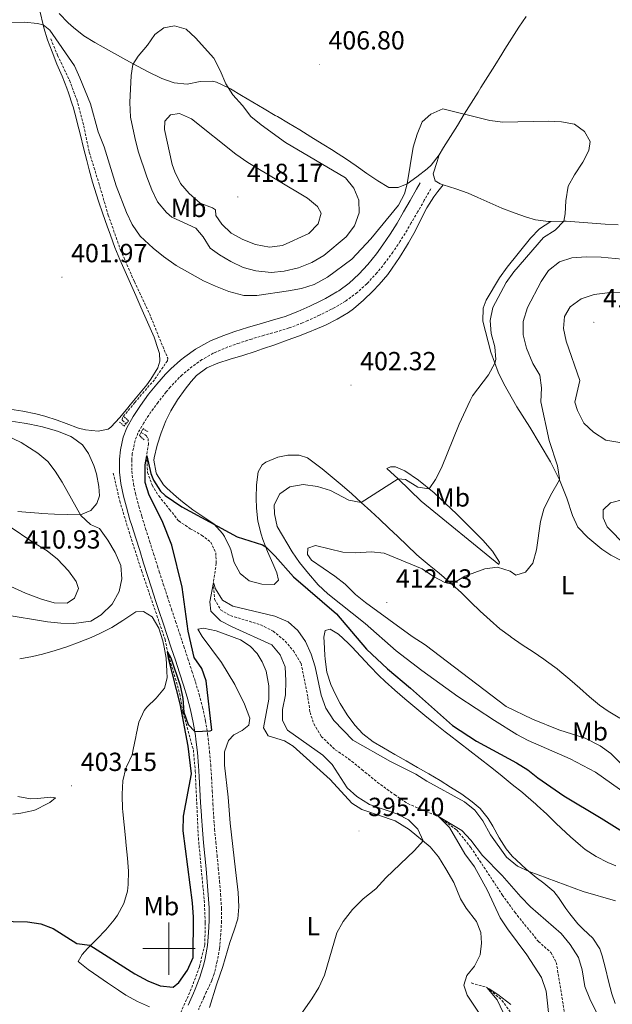
# Model space of a CAD drawing. Units: metres. Extents: x 586484 to 590976, y 4698502 to 4701528.
# Drawn here: x 590443 to 590669, y 4699979 to 4700355 of the extents above; entities that cross this region are included whole.
import ezdxf
from ezdxf.enums import TextEntityAlignment as Align

# ---------------------------------------------------------------- set-up
doc = ezdxf.new("R2010")
doc.units = ezdxf.units.M
doc.header["$MEASUREMENT"] = 0
doc.linetypes.add('TRAZOS', pattern=[0.75, 0.5, -0.25])
doc.linetypes.add('TRAZOSX2', pattern=[1.5, 1, -0.5])
for name, color, linetype, lineweight in [('Carátula', 7, 'Continuous', 5), ('Level 11', 142, 'TRAZOSX2', 13), ('Level 21', 19, 'Continuous', 0), ('Level 36', 19, 'Continuous', 40), ('Level 37', 92, 'Continuous', 0), ('Level 4', 36, 'Continuous', 30), ('Level 41', 19, 'Continuous', 0), ('Level 5', 36, 'Continuous', 0), ('Level 63', 7, 'Continuous', 0), ('Level 7', 1, 'Continuous', 0)]:
    doc.layers.add(name, color=color, linetype=linetype, lineweight=lineweight)
doc.styles.add('Arial', font='ARIAL.TTF', dxfattribs={"height": 0.2})

# ---------------------------------------------------------------- blocks, each defined once
blk = doc.blocks.new('5PATER')
at = {"layer": 'Carátula', "linetype": 'Continuous', "lineweight": 5}
h = blk.add_hatch(color=250, dxfattribs=at)
edge = h.paths.add_edge_path()
edge.add_ellipse((0, 0), major_axis=(-1.33, -1.34), ratio=0.999422, start_angle=0, end_angle=360)

msp = doc.modelspace()

# ---------------------------------------------------------------- linework, layer by layer
at = {"layer": 'Level 11', "color": 142, "linetype": 'TRAZOSX2', "lineweight": 13}
for points in [[(590454.8, 4700347.82, 404.38), (590457.41, 4700341.57, 404.08), (590461.95, 4700331.99, 404.08), (590464.74, 4700324.62, 403.13), (590467.4, 4700314.59, 403.08), (590469.54, 4700304.49, 402.62), (590473.16, 4700292.77, 402.62), (590476.78, 4700280.44, 402.22), (590481.52, 4700267.04, 401.77), (590486.77, 4700254.99, 401.57), (590492.51, 4700242.76, 401.52), (590499.52, 4700225.75, 401.16), (590499.44, 4700224.78, 401.16), (590494.44, 4700217.51, 401.16), (590486.98, 4700208.83, 400.61), (590482.24, 4700203.11, 400.71), (590482.12, 4700202.09, 400.61), (590483.55, 4700200.63, 400.61)], [(590489.36, 4700197.36, 400.49), (590491.29, 4700196.18, 400.46), (590492.06, 4700195, 400.41), (590492.15, 4700193.03, 400.36), (590491.5, 4700188.41, 400.01), (590491.82, 4700182.06, 399.71), (590493.57, 4700177.18, 399.71), (590496.13, 4700173.07, 399.15), (590500.26, 4700167.89, 398.3), (590503.72, 4700163.53, 398.05), (590508.12, 4700160.55, 397.59), (590512.5, 4700158.09, 397.34), (590516.01, 4700155.38, 397.04), (590517.92, 4700151.36, 396.69), (590518.1, 4700147.34, 396.19), (590516.99, 4700139.97, 395.01), (590517.43, 4700133.59, 394.81), (590519.71, 4700129.58, 394.71), (590523.51, 4700127.33, 394.71), (590535.11, 4700123.78, 394.05), (590539.81, 4700121.41, 393.95), (590544.45, 4700117.59, 393.65), (590547.6, 4700113.87, 393.35), (590550.51, 4700109.08, 392.9), (590553.14, 4700096.03, 392.64), (590553.96, 4700090.34, 392.44), (590555.37, 4700085.93, 391.99), (590558.24, 4700081.11, 391.74), (590563.58, 4700076.03, 391.54), (590568.69, 4700072.59, 391.64), (590573.79, 4700068.43, 391.49), (590579.69, 4700063.58, 390.78), (590586.26, 4700058.87, 390.88), (590591.33, 4700055.43, 390.68), (590603.06, 4700050.52, 390.01), (590610.06, 4700045.31, 389.81), (590615.43, 4700038.66, 389.86), (590627.44, 4700020.55, 389.71), (590632.2, 4700013.91, 389.2), (590641.24, 4700002.75, 388.7), (590645.98, 4699998.57, 388.4), (590648.08, 4699994.76, 388.25), (590651.69, 4699972.61, 387.85)], [(590478.71, 4700181.81, 401.66), (590481.2, 4700171.12, 401.26), (590484.75, 4700159.36, 401.26), (590489.52, 4700144.51, 400.61), (590498.5, 4700118.24, 400.2), (590499.49, 4700113.46, 400.01), (590504.16, 4700097.39, 399.76), (590505.35, 4700090.43, 399.56), (590509.34, 4700075.95, 399.56), (590510.06, 4700067.93, 399.15), (590511.24, 4700042.36, 399.15), (590513.48, 4700018.49, 398.8), (590513.9, 4700009.89, 398.6), (590513.71, 4700001.43, 398.35), (590511.63, 4699993.11, 397.9), (590508.54, 4699984.64, 397.44), (590496.53, 4699957.64, 395.93), (590492.64, 4699948.36, 395.71)], [(590615.58, 4699986.88, 392.25), (590621.52, 4699985.2, 390.01), (590627.3, 4699980.26, 389.5), (590630.99, 4699975.11, 388.9), (590635.76, 4699966.7, 388.7), (590639.88, 4699960.88, 388.7), (590645.02, 4699954.18, 387.9), (590650.21, 4699949.74, 387.39), (590655.62, 4699946.76, 387.34), (590661.7, 4699943.25, 386.82)]]:
    msp.add_polyline3d(points, dxfattribs=at)
at = {"layer": 'Level 21', "color": 19, "linetype": 'Continuous', "lineweight": 0}
for points in [[(590539.62, 4700240.21, 403.04), (590544.39, 4700241.72, 403.2), (590549.22, 4700243.55, 403.36), (590553.8, 4700245.57, 403.53), (590558.29, 4700247.75, 403.7), (590559.9, 4700248.57, 403.77), (590564.22, 4700251.06, 403.98), (590564.91, 4700251.5, 404.01), (590568.96, 4700254.42, 404.16), (590572.64, 4700257.81, 404.29), (590576.03, 4700261.51, 404.41), (590579.3, 4700265.6, 404.52), (590581.77, 4700269.01, 404.58), (590584.57, 4700273.16, 404.62), (590587.2, 4700277.41, 404.64), (590589.7, 4700281.74, 404.66), (590592.2, 4700286.07, 404.67), (590594.7, 4700290.41, 404.69), (590596.06, 4700292.77, 404.7)], [(590507.38, 4699978.36, 398.05), (590509.38, 4699982.94, 398.29), (590510.05, 4699984.49, 398.37), (590511.86, 4699989.15, 398.57), (590513.37, 4699994.13, 398.75), (590513.9, 4699996.26, 398.82), (590514.76, 4700001.19, 398.99), (590515.17, 4700006.18, 399.11), (590515.35, 4700010.59, 399.18), (590515.36, 4700015.59, 399.23), (590515.03, 4700020.57, 399.29), (590514.62, 4700025.56, 399.35), (590514.17, 4700030.54, 399.41), (590513.69, 4700035.52, 399.47), (590513.22, 4700040.5, 399.54), (590512.79, 4700045.48, 399.6), (590512.41, 4700050.46, 399.66), (590512.39, 4700050.86, 399.67), (590512.09, 4700055.85, 399.73), (590511.82, 4700060.84, 399.8), (590511.55, 4700065.83, 399.88), (590511.29, 4700069.95, 399.95), (590510.87, 4700074.93, 400.07), (590510.33, 4700079.9, 400.22), (590510.13, 4700081.53, 400.26), (590509.31, 4700086.46, 400.35), (590508.21, 4700091.34, 400.41), (590506.96, 4700096.18, 400.46), (590505.59, 4700100.75, 400.52), (590504.05, 4700105.5, 400.57), (590502.48, 4700110.25, 400.63), (590500.9, 4700115, 400.68), (590499.32, 4700119.74, 400.74), (590497.74, 4700124.48, 400.79), (590496.17, 4700129.23, 400.85), (590494.9, 4700133.13, 400.9), (590493.37, 4700137.89, 400.96), (590491.85, 4700142.65, 401.05), (590490.33, 4700147.42, 401.15), (590488.82, 4700152.18, 401.25), (590487.32, 4700156.95, 401.36), (590485.81, 4700161.72, 401.47), (590485.11, 4700163.96, 401.52), (590483.71, 4700168.75, 401.66), (590482.61, 4700172.95, 401.76), (590481.63, 4700177.86, 401.76), (590481.12, 4700182.11, 401.72), (590481.06, 4700187.1, 401.67), (590481.46, 4700190.7, 401.64), (590482.53, 4700195.58, 401.62), (590483.91, 4700199.07, 401.64), (590486.32, 4700203.45, 401.71), (590489.09, 4700207.64, 401.79), (590492.24, 4700211.92, 401.81), (590495.33, 4700215.84, 401.79), (590498.63, 4700219.59, 401.82), (590500.7, 4700221.68, 401.84), (590504.45, 4700224.99, 401.9), (590506.02, 4700226.24, 401.92), (590510.09, 4700229.14, 401.98), (590514.46, 4700231.62, 402.08), (590515.94, 4700232.32, 402.12), (590520.54, 4700234.28, 402.32), (590525.23, 4700235.99, 402.53), (590530.01, 4700237.48, 402.71), (590534.82, 4700238.84, 402.87), (590539.62, 4700240.21, 403.04)]]:
    msp.add_polyline3d(points, dxfattribs=at)
at = {"layer": 'Level 21', "color": 19, "linetype": 'TRAZOSX2', "lineweight": 0}
msp.add_polyline3d([(590600.12, 4700290.43, 404.7), (590597.63, 4700286.09, 404.68), (590595.13, 4700281.76, 404.67), (590592.63, 4700277.43, 404.65), (590591.06, 4700274.7, 404.64), (590588.42, 4700270.45, 404.62), (590585.61, 4700266.31, 404.58), (590582.66, 4700262.27, 404.5), (590579.53, 4700258.37, 404.4), (590575.98, 4700254.51, 404.29), (590575.63, 4700254.16, 404.28), (590571.94, 4700250.79, 404.16), (590567.9, 4700247.84, 404.03), (590567.47, 4700247.57, 404.01), (590563.18, 4700245, 403.81), (590562.08, 4700244.41, 403.77), (590557.61, 4700242.18, 403.59), (590553.07, 4700240.09, 403.43), (590551.06, 4700239.23, 403.36), (590546.4, 4700237.43, 403.22), (590545.93, 4700237.28, 403.2), (590541.14, 4700235.83, 403.05), (590536.34, 4700234.47, 402.89), (590531.55, 4700233.04, 402.71), (590526.8, 4700231.5, 402.51), (590522.53, 4700230.01, 402.33), (590517.93, 4700228.07, 402.13), (590516.96, 4700227.61, 402.09), (590512.6, 4700225.17, 401.99), (590508.91, 4700222.54, 401.92), (590505.08, 4700219.33, 401.86), (590503.97, 4700218.3, 401.84), (590500.51, 4700214.69, 401.8), (590498.93, 4700212.82, 401.79), (590495.83, 4700208.89, 401.81), (590493.1, 4700205.17, 401.8), (590490.35, 4700201.03, 401.71), (590488.16, 4700197.07, 401.64), (590487.04, 4700194.21, 401.62), (590486, 4700189.3, 401.65), (590485.76, 4700186.87, 401.67), (590485.8, 4700182.52, 401.72), (590486.46, 4700177.56, 401.77), (590487.2, 4700173.96, 401.76), (590488.48, 4700169.12, 401.63), (590489.61, 4700165.3, 401.52), (590491.1, 4700160.53, 401.4), (590492.6, 4700155.76, 401.28), (590494.11, 4700150.99, 401.18), (590495.63, 4700146.23, 401.08), (590496.31, 4700144.1, 401.05), (590497.85, 4700139.34, 400.98), (590499.4, 4700134.59, 400.92), (590500.96, 4700129.84, 400.85), (590502.53, 4700125.09, 400.79), (590504.11, 4700120.35, 400.73), (590505.68, 4700115.6, 400.68), (590507.24, 4700110.85, 400.62), (590508.79, 4700106.1, 400.56), (590510.13, 4700101.95, 400.51), (590511.57, 4700097.16, 400.46), (590512.83, 4700092.33, 400.41), (590513.91, 4700087.44, 400.35), (590513.98, 4700087.08, 400.35), (590514.78, 4700082.14, 400.26), (590515.01, 4700080.27, 400.21), (590515.54, 4700075.29, 400.08), (590515.97, 4700070.32, 399.95), (590516.28, 4700065.33, 399.86), (590516.56, 4700060.33, 399.79), (590516.82, 4700055.34, 399.72), (590517.1, 4700050.65, 399.66), (590517.47, 4700045.67, 399.6), (590517.91, 4700040.69, 399.54), (590518.39, 4700035.71, 399.47), (590518.87, 4700030.73, 399.41), (590519.33, 4700025.75, 399.35), (590519.74, 4700020.77, 399.29), (590520.06, 4700015.78, 399.23), (590520.07, 4700015.43, 399.23), (590520.08, 4700010.44, 399.16), (590519.84, 4700005.63, 399.1), (590519.43, 4700000.65, 398.99), (590519.37, 4700000.13, 398.97), (590518.47, 4699995.21, 398.82), (590517.28, 4699990.35, 398.66), (590516.38, 4699987.86, 398.58), (590514.29, 4699983.32, 398.39), (590513.34, 4699981.27, 398.29), (590511.31, 4699976.71, 398.05)], dxfattribs=at)
at = {"layer": 'Level 21', "color": 1, "linetype": 'TRAZOS', "lineweight": 0}
for points in [[(590481.11, 4700201.28, 401.21), (590482.87, 4700199.79, 401.52), (590484.55, 4700201.84, 401.52), (590482.79, 4700203.37, 401.16)], [(590490.47, 4700194.57, 400.56), (590488.71, 4700196.18, 402.17), (590490.16, 4700198.79, 401.72), (590492.11, 4700197.54, 400.76)]]:
    msp.add_polyline3d(points, dxfattribs=at)
at = {"layer": 'Level 36', "color": 92, "linetype": 'Continuous', "lineweight": 0}
for points in [[(590450.74, 4700358, 404.97), (590451.87, 4700353.13, 404.9), (590452.16, 4700352.03, 404.89), (590453.54, 4700347.47, 404.82), (590455.3, 4700342.79, 404.68), (590457.2, 4700338.17, 404.46), (590459.14, 4700333.57, 404.21), (590460.98, 4700328.93, 403.94), (590461.61, 4700327.22, 403.85), (590463.19, 4700322.48, 403.6), (590463.37, 4700321.82, 403.56), (590464.64, 4700316.99, 403.32), (590464.95, 4700315.79, 403.27), (590466.17, 4700310.95, 403.16), (590467.38, 4700306.09, 403.19), (590468.6, 4700301.25, 403.23), (590469.49, 4700297.78, 403.21), (590470.83, 4700292.96, 403.11), (590472.3, 4700288.18, 402.99), (590473.1, 4700285.71, 402.91)], [(590502.02, 4700331.01, 411.67), (590497.3, 4700332.64, 411.47), (590496.82, 4700332.86, 411.43), (590492.33, 4700335.04, 410.98), (590487.92, 4700337.33, 410.46), (590483.53, 4700339.76, 409.85), (590479.2, 4700342.18, 409.19), (590474.87, 4700344.61, 408.57), (590471.68, 4700346.43, 408.2), (590467.4, 4700348.97, 407.84), (590463.5, 4700352.1, 407.41), (590461.48, 4700353.97, 407.17), (590457.97, 4700357.47, 406.72)], [(590636.56, 4700356.41, 406.25), (590633.82, 4700352.23, 406.1), (590631.1, 4700348.04, 405.97), (590628.4, 4700343.83, 405.84), (590627.2, 4700341.92, 405.78), (590624.55, 4700337.68, 405.66), (590621.9, 4700333.44, 405.55), (590619.26, 4700329.2, 405.43), (590618.18, 4700327.46, 405.38), (590615.54, 4700323.22, 405.21), (590612.91, 4700318.97, 404.98), (590610.28, 4700314.73, 404.73), (590607.65, 4700310.48, 404.49), (590605.01, 4700306.23, 404.28), (590603.3, 4700303.47, 404.17), (590600.22, 4700299.53, 404.18), (590598.7, 4700298.11, 404.27), (590594.81, 4700295.01, 404.44), (590591.06, 4700292.38, 404.77), (590587.58, 4700290.93, 405.63), (590584.12, 4700291.02, 406.48), (590579.84, 4700293.56, 407.03), (590575.7, 4700296.38, 407.23), (590571.59, 4700299.22, 407.41), (590567.46, 4700302.03, 407.58), (590563.28, 4700304.77, 407.73), (590562.78, 4700305.09, 407.75), (590558.54, 4700307.73, 407.87), (590554.29, 4700310.37, 407.97), (590550.02, 4700312.98, 408.08), (590545.74, 4700315.56, 408.19), (590541.45, 4700318.11, 408.32), (590540.67, 4700318.57, 408.35), (590536.35, 4700321.07, 408.56), (590532.03, 4700323.57, 408.9), (590527.76, 4700326.12, 409.32), (590523.49, 4700328.67, 409.85), (590522.72, 4700329.13, 409.96), (590518.22, 4700331.21, 410.6), (590516.57, 4700331.63, 410.81), (590511.9, 4700331.46, 411.26), (590507.01, 4700330.48, 411.56), (590502.02, 4700331.01, 411.67)], [(590671.75, 4700276.72, 405.25), (590666.76, 4700277.02, 405.08), (590661.78, 4700277.39, 404.9), (590656.79, 4700277.75, 404.74), (590651.8, 4700278.08, 404.57), (590651.01, 4700278.12, 404.55), (590646.01, 4700278.01, 404.4), (590645.13, 4700278.02, 404.4), (590640.18, 4700278.67, 404.43), (590636.64, 4700279.61, 404.45), (590631.93, 4700281.28, 404.38), (590627.27, 4700283.09, 404.3), (590622.67, 4700285.07, 404.3), (590618.12, 4700287.13, 404.3), (590614.36, 4700288.77, 404.3), (590609.66, 4700290.44, 404.3), (590604.89, 4700291.97, 404.3), (590603.69, 4700292.41, 404.3), (590601.74, 4700293.57, 404.3), (590600.98, 4700296.19, 404.35), (590602.5, 4700300.95, 404.23), (590603.3, 4700303.47, 404.17)], [(590532.99, 4700228.31, 401.97), (590535.81, 4700229.25, 402.04), (590540.53, 4700230.9, 402.14), (590545.23, 4700232.6, 402.22), (590549.91, 4700234.34, 402.31), (590554.58, 4700236.14, 402.42), (590555.3, 4700236.42, 402.44), (590559.88, 4700238.39, 402.7), (590564.35, 4700240.6, 402.98), (590568.63, 4700243.18, 403.13), (590570.6, 4700244.6, 403.18), (590574.4, 4700247.86, 403.22), (590577.96, 4700251.36, 403.39), (590580.39, 4700253.93, 403.53), (590583.62, 4700257.74, 403.78), (590585.38, 4700260.11, 403.9), (590588.15, 4700264.28, 403.96), (590590.8, 4700268.51, 403.98), (590591.63, 4700269.86, 404), (590594.07, 4700274.24, 404.11), (590596.31, 4700278.74, 404.28), (590598.62, 4700283.2, 404.42), (590601.25, 4700287.43, 404.45), (590602.76, 4700289.41, 404.4), (590604.89, 4700291.97, 404.3)], [(590473.1, 4700285.71, 402.91), (590474.69, 4700280.97, 402.74), (590476.34, 4700276.25, 402.56), (590477.6, 4700272.79, 402.42), (590479.35, 4700268.1, 402.2), (590481.24, 4700263.48, 402.03), (590483.26, 4700258.91, 401.96), (590485.28, 4700254.33, 401.88), (590487.3, 4700249.76, 401.8), (590489.31, 4700245.19, 401.72), (590491.33, 4700240.61, 401.65), (590493.35, 4700236.04, 401.57), (590494.36, 4700233.75, 401.53), (590495.93, 4700229.01, 401.38), (590496.41, 4700227.56, 401.33), (590496.54, 4700224.59, 401.23), (590495.69, 4700222.05, 401.18), (590493.12, 4700217.74, 401.01), (590491.55, 4700215.58, 400.93), (590488.4, 4700211.7, 400.85), (590485.19, 4700207.87, 400.86), (590484.28, 4700206.8, 400.88), (590481.22, 4700203, 400.97), (590477.72, 4700199.38, 401.06), (590476.76, 4700198.61, 401.08), (590473, 4700197.88, 401.13), (590468.04, 4700198.31, 401.25), (590465.38, 4700198.95, 401.33), (590460.73, 4700200.77, 401.57), (590457.31, 4700202.09, 401.73), (590452.54, 4700203.59, 401.85), (590449.06, 4700204.47, 401.93), (590444.14, 4700205.42, 402.04), (590439.21, 4700206.19, 402.2)], [(590646.01, 4700278.01, 404.4), (590641.7, 4700275.23, 404.3), (590638.26, 4700271.64, 404.23), (590629.27, 4700260.54, 404), (590626.42, 4700256.45, 403.97), (590621.3, 4700247.89, 404.06), (590620.1, 4700244.83, 404.1), (590620.05, 4700239.84, 404.16), (590623.06, 4700228.08, 404.45), (590625.82, 4700220.43, 405.36), (590627.98, 4700215.92, 405.67), (590632.94, 4700207.17, 406.71), (590638, 4700199.34, 407.47), (590645.92, 4700186.12, 408.83), (590649.33, 4700179.18, 409.78), (590652.06, 4700172.21, 410.74), (590654.24, 4700165.63, 411.34), (590656.3, 4700161.09, 411.7), (590660.12, 4700157.12, 412.14), (590665.54, 4700152.73, 412.69), (590668.94, 4700150.49, 413), (590677.1, 4700146.22, 413.4)], [(590537.68, 4700151.77, 399.64), (590539.75, 4700147.22, 399.66), (590541.27, 4700143.67, 399.67), (590541.87, 4700140.92, 399.67), (590540.22, 4700139.23, 399.62), (590535.5, 4700139.3, 399.67), (590530.71, 4700140.67, 399.72), (590527.18, 4700143.4, 399.67), (590524.94, 4700147.61, 399.67), (590523.6, 4700152.43, 399.71), (590523.37, 4700153.1, 399.72), (590521.2, 4700157.6, 399.75), (590520.5, 4700158.69, 399.77), (590517.12, 4700162.37, 399.94), (590512.95, 4700165.18, 400.11), (590509.1, 4700167.77, 400.27), (590505.16, 4700170.84, 400.34), (590502.83, 4700172.73, 400.38), (590499.16, 4700176.1, 400.53), (590497.96, 4700177.35, 400.58), (590495.26, 4700181.55, 400.67), (590495.14, 4700181.85, 400.68), (590494.2, 4700186.77, 400.77), (590494.32, 4700187.62, 400.78), (590495.48, 4700192.44, 400.8), (590497.08, 4700197.18, 400.83), (590498.85, 4700201.72, 400.85), (590500.68, 4700205.62, 400.88), (590503.32, 4700209.87, 400.91), (590506.21, 4700213.95, 400.95), (590508.44, 4700216.86, 401), (590510.52, 4700219.07, 401.08), (590514.54, 4700222.03, 401.31), (590518.68, 4700223.83, 401.53), (590523.44, 4700225.36, 401.72), (590528.22, 4700226.82, 401.85), (590532.99, 4700228.31, 401.97)], [(590439.74, 4700201.65, 404.35), (590444.67, 4700200.87, 404.01), (590446.76, 4700200.5, 403.87), (590451.62, 4700199.43, 403.54), (590456.44, 4700198.1, 403.25), (590457.82, 4700197.69, 403.19), (590462.44, 4700195.79, 403.2), (590463.16, 4700195.43, 403.19), (590466.99, 4700192.66, 403.09), (590469.28, 4700189.29, 403.14), (590471.3, 4700184.71, 402.97), (590472.32, 4700181.57, 402.94), (590473.24, 4700176.67, 403.23), (590473.42, 4700173.09, 403.49), (590472.38, 4700170.22, 404), (590470.08, 4700167.54, 404.45), (590466.17, 4700165.87, 405.2), (590461.2, 4700165.93, 405.77), (590456.22, 4700166.11, 406.24), (590451.26, 4700166.42, 406.74), (590450.27, 4700166.49, 406.86), (590445.34, 4700166.88, 407.61), (590442.23, 4700167.14, 408.02)], [(590672.32, 4700088.07, 414), (590667.89, 4700090.79, 413.81), (590664.66, 4700093.13, 413.67), (590660.8, 4700096.32, 413.52), (590657.04, 4700099.62, 413.4), (590653.3, 4700102.93, 413.28), (590649.46, 4700106.13, 413.15), (590648.42, 4700106.94, 413.11), (590644.4, 4700109.91, 412.92), (590643.32, 4700110.68, 412.85), (590639.19, 4700113.48, 412.55), (590635.02, 4700116.21, 412.25), (590630.89, 4700119.02, 411.95), (590630.52, 4700119.28, 411.92), (590626.56, 4700122.32, 411.63), (590622.76, 4700125.55, 411.34), (590618.97, 4700129.04, 411.04), (590615.37, 4700132.51, 410.75), (590611.79, 4700135.99, 410.45), (590608.15, 4700139.4, 410.16), (590607.16, 4700140.28, 410.08), (590603.33, 4700143.49, 409.74), (590599.43, 4700146.61, 409.33), (590595.63, 4700149.82, 408.88), (590594.66, 4700150.7, 408.76), (590591.06, 4700154.11, 408.26), (590587.47, 4700157.55, 407.7), (590584.09, 4700160.77, 407.12), (590580.47, 4700164.14, 406.37), (590577.16, 4700167.22, 405.71), (590573.53, 4700170.56, 405.09), (590569.89, 4700173.85, 404.49), (590566.2, 4700177.09, 403.9), (590562.42, 4700180.28, 403.31), (590558.55, 4700183.42, 402.72), (590554.54, 4700186.51, 402.11), (590553, 4700187.66, 401.88), (590549.73, 4700188.72, 401.43), (590545.47, 4700188.65, 401.08), (590541.68, 4700187.84, 400.78), (590537.08, 4700186.04, 400.43), (590535.6, 4700184.99, 400.33), (590534.07, 4700182.26, 400.27), (590533.47, 4700177.27, 400.02), (590533.31, 4700172.27, 399.72), (590533.48, 4700168.34, 399.57), (590534.04, 4700163.38, 399.54), (590535.22, 4700158.52, 399.6), (590535.86, 4700156.43, 399.61), (590537.68, 4700151.77, 399.64)], [(590583.3, 4700183.54, 403.84), (590587.63, 4700179.58, 405.2), (590596.46, 4700171.04, 406.67), (590626.07, 4700146.82, 409.63), (590626.35, 4700147.71, 409.43), (590623.68, 4700151.92, 409.05), (590619.96, 4700156.18, 408.38), (590609.93, 4700166.21, 406.57), (590601.4, 4700174.28, 405.45), (590595.38, 4700179.12, 404.65), (590590.15, 4700182.72, 403.84), (590586.66, 4700184.21, 403.39), (590584.76, 4700184.21, 403.39), (590583.3, 4700183.54, 403.84)], [(590442.94, 4700110.86, 399.87), (590447.87, 4700111.73, 400.02), (590451.69, 4700112.62, 400.12), (590456.5, 4700113.97, 400.17), (590460.95, 4700115.41, 400.22), (590465.64, 4700117.13, 400.27), (590470.28, 4700119.01, 400.33), (590473.78, 4700120.55, 400.37), (590478.18, 4700122.82, 400.42), (590482.39, 4700125.51, 400.47), (590486.56, 4700128.28, 400.51), (590487.38, 4700128.75, 400.52), (590490.28, 4700128.88, 400.47), (590493.63, 4700126.82, 400.47), (590496.16, 4700122.5, 400.47), (590497.6, 4700117.65, 400.48), (590498.16, 4700115.25, 400.49), (590498.89, 4700111.06, 400.52), (590499.25, 4700106.07, 400.64), (590499.26, 4700103.58, 400.77), (590498.31, 4700099.59, 401.22), (590495.12, 4700095.74, 401.89), (590491.51, 4700092.35, 402.62), (590490.56, 4700090.99, 402.88), (590488.53, 4700086.53, 403.87), (590487.46, 4700081.68, 404.51), (590487.31, 4700081, 404.54), (590486.34, 4700076.09, 404.63), (590485.91, 4700074.07, 404.65), (590483.76, 4700069.56, 404.64), (590483.52, 4700068.97, 404.65), (590482.32, 4700064.11, 404.74), (590482.15, 4700059.11, 404.78), (590482.16, 4700058.59, 404.77), (590482.29, 4700053.6, 404.59), (590482.38, 4700052.31, 404.53), (590482.86, 4700047.33, 404.32)], [(590513.25, 4700122.48, 399.12), (590511.09, 4700122.18, 399.07), (590512.66, 4700119.39, 398.97), (590520.07, 4700109.37, 398.43), (590525.2, 4700101.03, 398.03), (590528.93, 4700093.42, 397.87), (590530.98, 4700088.11, 397.76), (590530.49, 4700085.39, 397.81), (590528, 4700083.38, 398.16), (590524.78, 4700081.71, 398.31), (590522.74, 4700079.56, 398.46), (590521.28, 4700075.19, 398.46), (590521.28, 4700070.18, 398.35), (590522.62, 4700057.88, 398.06), (590523.38, 4700047.92, 397.62), (590525.39, 4700030.09, 397.41), (590526.42, 4700021.48, 397.61), (590526.7, 4700015.93, 397.86), (590526.34, 4700011.45, 398.31), (590524.88, 4700007.07, 398.87), (590523.3, 4700002.33, 398.93), (590520.62, 4699993.23, 398.71), (590518.16, 4699986.11, 398.41), (590515.49, 4699977.49, 397.81)], [(590620.65, 4699972.27, 393.03), (590614.04, 4699982.2, 393.18), (590612.78, 4699986.1, 393.33), (590613.91, 4699989.73, 393.38), (590616.85, 4699993.29, 393.43), (590618.92, 4699997.65, 393.53), (590619.52, 4700002.15, 393.78), (590619.26, 4700006.12, 394.09), (590617.62, 4700010.44, 394.09), (590613.65, 4700015.5, 394.19), (590611.51, 4700019.07, 394.19), (590608.86, 4700025.23, 394.39), (590605.89, 4700030.5, 394.49), (590603.03, 4700035.05, 394.59), (590599.87, 4700038.97, 394.79), (590591.89, 4700045.51, 395.17), (590586.54, 4700048.93, 395.29), (590573.78, 4700053.2, 395.95), (590569.97, 4700055.56, 396), (590561.59, 4700064.66, 396.45), (590547.44, 4700077.4, 397.31), (590544.17, 4700079.43, 397.51), (590537.92, 4700081.37, 397.56), (590536.17, 4700084.47, 397.46), (590538.22, 4700095.44, 397.71), (590538.16, 4700100.43, 398.02), (590537.22, 4700106.02, 398.37), (590535.7, 4700109.66, 398.71), (590533.74, 4700112.8, 398.81), (590531.04, 4700115.58, 399.07), (590527.35, 4700118.03, 399.17), (590518.01, 4700121.44, 399.17), (590513.25, 4700122.48, 399.12)], [(590568.08, 4700089.44, 397.47), (590565.5, 4700093.73, 397.62), (590563.63, 4700097.2, 397.77), (590561.9, 4700101.01, 398.01), (590560.38, 4700105.75, 398.46), (590559.77, 4700110.72, 398.71), (590559.65, 4700112.18, 398.78), (590559.35, 4700117.17, 399.06), (590559.27, 4700119.06, 399.17), (590559.73, 4700121.65, 399.57), (590561.6, 4700122.14, 399.52), (590564.79, 4700120.23, 399.27), (590568.46, 4700116.82, 399.09), (590569.96, 4700115.34, 399.02), (590573.41, 4700111.72, 398.8), (590576.79, 4700108.04, 398.57), (590580.24, 4700104.43, 398.37), (590582.64, 4700102.13, 398.26), (590586.36, 4700098.79, 398.14), (590590.14, 4700095.52, 398.04), (590593.97, 4700092.3, 397.95), (590597.83, 4700089.13, 397.88), (590601.73, 4700086, 397.8), (590605.65, 4700082.89, 397.73), (590607.16, 4700081.71, 397.7), (590611.11, 4700078.64, 397.63), (590615.07, 4700075.59, 397.56), (590619.03, 4700072.54, 397.5), (590622.97, 4700069.46, 397.42), (590623.46, 4700069.07, 397.41), (590627.38, 4700065.96, 397.29), (590631.27, 4700062.82, 397.14), (590635.14, 4700059.66, 396.96), (590636.47, 4700058.57, 396.9), (590640.24, 4700055.29, 396.68), (590640.82, 4700054.78, 396.65), (590644.48, 4700051.38, 396.52), (590648.08, 4700047.91, 396.42), (590651.69, 4700044.45, 396.34), (590653.56, 4700042.7, 396.3), (590657.33, 4700039.42, 396.23), (590659.17, 4700037.95, 396.25), (590663.36, 4700035.24, 396.4), (590667.81, 4700032.95, 396.54), (590670.83, 4700031.62, 396.63)], [(590670.55, 4699979.05, 392.95), (590669.36, 4699982.77, 393.13), (590668.04, 4699987.57, 393.36), (590666.88, 4699992.43, 393.58), (590665.62, 4699997.26, 393.81), (590664.78, 4699999.9, 393.94), (590662.02, 4700004.05, 394.19), (590658.32, 4700007.43, 394.4), (590656.34, 4700009.43, 394.49), (590653.23, 4700013.35, 394.55), (590651.68, 4700015.38, 394.59), (590648.92, 4700019.56, 394.72), (590647.12, 4700021.87, 394.79), (590643.26, 4700025.04, 394.91), (590640.4, 4700027.21, 394.99), (590636.6, 4700030.45, 395.13), (590632.86, 4700033.77, 395.27), (590631.23, 4700035.3, 395.34), (590628.87, 4700038.13, 395.45), (590626.27, 4700042.39, 395.65), (590623.85, 4700046.77, 395.9), (590622.03, 4700049.71, 396.05), (590618.93, 4700053.63, 396.23), (590615.98, 4700056.17, 396.35), (590611.92, 4700059.08, 396.43), (590607.69, 4700061.76, 396.51), (590603.65, 4700064.25, 396.6), (590599.36, 4700066.81, 396.66), (590595.04, 4700069.31, 396.71), (590590.69, 4700071.77, 396.76), (590586.34, 4700074.24, 396.81), (590582.01, 4700076.75, 396.9), (590578.1, 4700079.09, 397.01), (590574.15, 4700082.13, 397.19), (590571.06, 4700085.42, 397.36), (590568.08, 4700089.44, 397.47)], [(590440.34, 4700051.47, 402.24), (590443.38, 4700051.75, 402.39), (590448.25, 4700052.83, 402.6), (590449, 4700053.09, 402.64), (590453.46, 4700055.31, 402.92), (590454.48, 4700055.91, 402.99), (590456.61, 4700057.7, 403.19), (590454.79, 4700057.94, 403.39), (590449.8, 4700057.41, 403.5), (590447.08, 4700057.31, 403.54), (590442.17, 4700058.17, 403.63)], [(590482.86, 4700047.33, 404.32), (590483.38, 4700042.37, 404.06), (590483.66, 4700039.5, 403.88), (590484.11, 4700034.55, 403.32), (590484.51, 4700029.61, 402.7), (590484.42, 4700024.48, 402.27), (590484.13, 4700021.98, 402.08), (590482.73, 4700017.21, 401.75), (590480.33, 4700012.81, 401.57), (590479.07, 4700011.02, 401.5), (590475.86, 4700007.22, 401.23), (590472.4, 4700003.65, 400.85), (590468.92, 4700000.08, 400.39), (590466.84, 4699997.77, 400.07), (590465.26, 4699995.08, 399.41), (590469.07, 4699992.06, 399.02), (590473.25, 4699989.18, 398.75), (590476.54, 4699986.96, 398.61), (590480.66, 4699984.12, 398.47), (590483.56, 4699982.2, 398.41), (590487.97, 4699979.83, 398.39), (590492.51, 4699977.75, 398.28)]]:
    msp.add_polyline3d(points, dxfattribs=at)
at = {"layer": 'Level 4', "color": 36, "linetype": 'Continuous', "lineweight": 30}
msp.add_polyline3d([(590429.34, 4700010.66, 400.01), (590445.95, 4700010.27, 400.01), (590451.06, 4700009.53, 400.01), (590455.73, 4700007.73, 400.01), (590464.77, 4700001.93, 400.01), (590469.76, 4700001.35, 400.01), (590486.94, 4699990.36, 400.01), (590491.89, 4699987.76, 400.01), (590496.65, 4699985.8, 400.01), (590501.66, 4699985.34, 400.01), (590503.76, 4699987.09, 400.01), (590507.1, 4699991.75, 400.01), (590509.3, 4699996.6, 400.01), (590509.4, 4700012.07, 400.01), (590509.02, 4700017.54, 400.01), (590505.44, 4700045.08, 400.01), (590505.52, 4700050.65, 400.01), (590508.66, 4700066.82, 400.01), (590507.3, 4700077.46, 400.01), (590504.3, 4700093.58, 400.01), (590499.92, 4700110.5, 400.01), (590499.49, 4700113.46, 400.01), (590500.7, 4700111.12, 400.01), (590504.34, 4700100.54, 400.01), (590505.26, 4700095.57, 400.01), (590505.75, 4700090.46, 400.01), (590507.35, 4700085.73, 400.01), (590509.89, 4700082.97, 400.01), (590515.76, 4700083.23, 400.01), (590516.39, 4700083.5, 400.01), (590514.18, 4700102.41, 400.01), (590512.58, 4700107.16, 400.01), (590509.6, 4700111.31, 400.01), (590507.38, 4700121.36, 400.01), (590505.09, 4700138.18, 400.01), (590501.16, 4700154.2, 400.01), (590497.36, 4700163.51, 400.01), (590492.49, 4700173.39, 400.01), (590490.93, 4700178.16, 400.01), (590490.93, 4700184.93, 400.01), (590491.5, 4700188.41, 400.01), (590493.11, 4700181.61, 400.01), (590494.09, 4700179.1, 400.01), (590496.81, 4700174.88, 400.01), (590498.54, 4700173.25, 400.01), (590504.93, 4700168.95, 400.01), (590526.12, 4700157.38, 400.01), (590535.72, 4700154.39, 400.01), (590536.98, 4700153.57, 400.01), (590540.6, 4700150.08, 400.01), (590547.64, 4700142.2, 400.01), (590564.08, 4700127.97, 400.01), (590575.54, 4700114.52, 400.01), (590583.56, 4700106.95, 400.01), (590592.32, 4700099.64, 400.01), (590608.34, 4700085.3, 400.01), (590617.61, 4700079.26, 400.01), (590632.82, 4700071.07, 400.01), (590637.14, 4700068.37, 400.01), (590641.05, 4700065.25, 400.01), (590650.95, 4700058.43, 400.01), (590665.27, 4700049.88, 400.01), (590684, 4700038.15, 400.01)], dxfattribs=at)
at = {"layer": 'Level 5', "color": 36, "linetype": 'Continuous', "lineweight": 0}
for points in [[(590439.73, 4700354.12, 405.01), (590444.74, 4700354.24, 405.01), (590449.74, 4700353.66, 405.01), (590451.87, 4700353.13, 405.01), (590454.46, 4700351.07, 405.01), (590463.85, 4700337.47, 405.01), (590465.97, 4700332.94, 405.01), (590469.98, 4700322.92, 405.01), (590472.98, 4700312.32, 405.01), (590475.22, 4700306.56, 405.01), (590479.85, 4700291.64, 405.01), (590483.83, 4700281.41, 405.01), (590485.95, 4700276.87, 405.01), (590489.01, 4700272.41, 405.01), (590493.95, 4700267.75, 405.01), (590497.88, 4700264.55, 405.01), (590502.78, 4700261.14, 405.01), (590513.27, 4700255.32, 405.01), (590517.84, 4700253.29, 405.01), (590522.88, 4700251.24, 405.01), (590528.59, 4700249.64, 405.01), (590533.59, 4700249.74, 405.01), (590545.74, 4700251.53, 405.01), (590550.7, 4700252.4, 405.01), (590555.47, 4700253.89, 405.01), (590560.66, 4700256.71, 405.01), (590569.86, 4700263.57, 405.01), (590577.21, 4700271.33, 405.01), (590587.71, 4700284.18, 405.01), (590590.1, 4700288.62, 405.01), (590591.06, 4700292.38, 405.01), (590593.34, 4700306.41, 405.01), (590594.89, 4700311.4, 405.01), (590596.77, 4700316.15, 405.01), (590600.11, 4700318.96, 405.01), (590604.65, 4700321.12, 405.01), (590622.67, 4700316.59, 405.01), (590627.6, 4700315.91, 405.01), (590644.93, 4700316.29, 405.01), (590650.09, 4700316.12, 405.01), (590654.99, 4700315.14, 405.01), (590658.88, 4700312.4, 405.01), (590661.06, 4700308.63, 405.01), (590660.57, 4700305.15, 405.01), (590658.28, 4700300.7, 405.01), (590655.02, 4700295.88, 405.01), (590652.64, 4700291.48, 405.01), (590651.68, 4700285.9, 405.01), (590651.51, 4700280.89, 405.01), (590651.01, 4700278.12, 405.01), (590647.61, 4700274.62, 405.01), (590643.19, 4700271.88, 405.01), (590631.81, 4700258.73, 405.01), (590628.95, 4700254.63, 405.01), (590623.88, 4700245.09, 405.01), (590622.74, 4700240.12, 405.01), (590623.2, 4700235.15, 405.01), (590624.62, 4700230.13, 405.01), (590624.99, 4700225.18, 405.01), (590624.62, 4700223.77, 405.01), (590622.19, 4700219.37, 405.01)], [(590501.09, 4700279.66, 410.01), (590510.22, 4700275.39, 410.01), (590513.07, 4700272.18, 410.01), (590515.76, 4700267.83, 410.01), (590519.34, 4700265.21, 410.01), (590523.68, 4700262.72, 410.01), (590528.37, 4700260.45, 410.01), (590533.17, 4700259.07, 410.01), (590539.09, 4700258.51, 410.01), (590544.07, 4700258.98, 410.01), (590549.53, 4700260.25, 410.01), (590554.62, 4700262.33, 410.01), (590559.16, 4700264.93, 410.01), (590567.77, 4700272.08, 410.01), (590570.97, 4700276.29, 410.01), (590572.68, 4700281.24, 410.01), (590572.59, 4700286.11, 410.01), (590570.68, 4700290.73, 410.01), (590567.48, 4700294.66, 410.01), (590544.5, 4700308.25, 410.01), (590535.21, 4700314.93, 410.01), (590531.33, 4700318.09, 410.01), (590528.11, 4700322.35, 410.01), (590524.43, 4700326.38, 410.01), (590521.7, 4700330.57, 410.01), (590519.58, 4700335.75, 410.01), (590517.19, 4700340.43, 410.01), (590510.2, 4700348.14, 410.01), (590506.53, 4700351.5, 410.01), (590502.1, 4700352.85, 410.01), (590498.07, 4700351.99, 410.01), (590494.6, 4700349.5, 410.01), (590491.78, 4700345.36, 410.01), (590488.2, 4700341.15, 410.01), (590486.21, 4700338, 410.01), (590485.59, 4700333.75, 410.01), (590485.03, 4700323.53, 410.01), (590485.29, 4700317.93, 410.01), (590486.92, 4700310.12, 410.01), (590488.25, 4700304.87, 410.01), (590491.58, 4700295.1, 410.01), (590493.46, 4700290.03, 410.01), (590495.62, 4700285.53, 410.01), (590499.08, 4700281.45, 410.01), (590501.09, 4700279.66, 410.01)], [(590502.25, 4700296.99, 415.01), (590504.47, 4700292.46, 415.01), (590507.72, 4700288.66, 415.01), (590511.97, 4700285.02, 415.01), (590516.67, 4700283.21, 415.01), (590517.77, 4700282.41, 415.01), (590517.94, 4700280.33, 415.01), (590520.18, 4700276.96, 415.01), (590523.83, 4700273.55, 415.01), (590528.22, 4700271.13, 415.01), (590533.08, 4700269.25, 415.01), (590538.46, 4700268.15, 415.01), (590543.42, 4700268.81, 415.01), (590553.45, 4700273.45, 415.01), (590557.04, 4700277.04, 415.01), (590558.18, 4700281.15, 415.01), (590556.78, 4700283.75, 415.01), (590552.94, 4700286.95, 415.01), (590530.12, 4700300.53, 415.01), (590525.55, 4700303.76, 415.01), (590508.68, 4700317.25, 415.01), (590504.08, 4700319.24, 415.01), (590500.6, 4700318.75, 415.01), (590498.41, 4700316.31, 415.01), (590498.31, 4700313.17, 415.01), (590501.24, 4700299.72, 415.01), (590502.25, 4700296.99, 415.01)], [(590675.88, 4700263.33, 410.01), (590665.23, 4700264.36, 410.01), (590659.64, 4700264.54, 410.01), (590654.02, 4700264.05, 410.01), (590649.27, 4700262.51, 410.01), (590645.13, 4700259.23, 410.01), (590642.34, 4700255.08, 410.01), (590637.06, 4700245.17, 410.01), (590635.45, 4700239.7, 410.01), (590635.48, 4700234.7, 410.01), (590636.68, 4700229.61, 410.01), (590639.14, 4700223.75, 410.01), (590641.84, 4700219.28, 410.01), (590642.38, 4700214.39, 410.01), (590642.13, 4700209.06, 410.01), (590645.37, 4700194.3, 410.01), (590648.55, 4700184.56, 410.01), (590649.35, 4700179.78, 410.01), (590649.33, 4700179.18, 410.01), (590645.81, 4700173.23, 410.01), (590643.38, 4700168.04, 410.01), (590641.99, 4700163.24, 410.01), (590640.53, 4700152.45, 410.01), (590639.07, 4700147.31, 410.01), (590636.32, 4700143.96, 410.01), (590632.66, 4700142.83, 410.01), (590630.42, 4700144.34, 410.01), (590625.64, 4700145.82, 410.01), (590620.78, 4700145.15, 410.01), (590613.18, 4700142.45, 410.01), (590608.15, 4700139.4, 410.01), (590605.47, 4700139.92, 410.01), (590601.09, 4700142.33, 410.01), (590596.86, 4700145.17, 410.01), (590582.32, 4700151.21, 410.01), (590577.34, 4700151.71, 410.01), (590571.44, 4700151.37, 410.01), (590566.44, 4700151.55, 410.01), (590556.02, 4700154.07, 410.01), (590553.08, 4700153.05, 410.01), (590552.94, 4700150.71, 410.01), (590554.49, 4700148.52, 410.01), (590563.38, 4700142.39, 410.01), (590567.32, 4700139.31, 410.01), (590571.26, 4700135.42, 410.01), (590575.18, 4700132.3, 410.01), (590592.93, 4700119.29, 410.01), (590597.99, 4700116.14, 410.01), (590628.92, 4700092.63, 410.01), (590638.97, 4700087.68, 410.01), (590649.06, 4700083.7, 410.01), (590659.07, 4700080.48, 410.01), (590664.88, 4700077.56, 410.01), (590668.91, 4700074.59, 410.01), (590680.69, 4700062.71, 410.01)], [(590673.37, 4700250.81, 415.01), (590667.66, 4700250.71, 415.01), (590662.57, 4700250.04, 415.01), (590657.57, 4700248.45, 415.01), (590653.4, 4700245.36, 415.01), (590651.26, 4700241.68, 415.01), (590650.82, 4700237.07, 415.01), (590651.9, 4700232.19, 415.01), (590657.11, 4700217.25, 415.01), (590655.18, 4700208.95, 415.01), (590656.17, 4700205.73, 415.01), (590658.64, 4700200.89, 415.01), (590662.28, 4700197.47, 415.01), (590667.03, 4700194.4, 415.01), (590675.43, 4700192.97, 415.01)], [(590622.19, 4700219.37, 405.01), (590616.09, 4700211.4, 405.01), (590615.1, 4700209.57, 405.01), (590610.99, 4700200.53, 405.01), (590604.18, 4700183.79, 405.01), (590601.95, 4700179.32, 405.01), (590599.52, 4700175.79, 405.01), (590595.14, 4700176.4, 405.01), (590590.44, 4700179.33, 405.01), (590587.63, 4700179.58, 405.01), (590573.53, 4700170.56, 405.01), (590568.78, 4700171.45, 405.01), (590561.7, 4700175.13, 405.01), (590556.8, 4700176.69, 405.01), (590551.37, 4700177.45, 405.01), (590546.17, 4700176.52, 405.01), (590542.45, 4700173.85, 405.01), (590540.22, 4700169.64, 405.01), (590540.37, 4700166.26, 405.01), (590541.39, 4700161.37, 405.01), (590547.14, 4700151.74, 405.01), (590549.97, 4700147.62, 405.01), (590553.31, 4700143.48, 405.01), (590557.05, 4700139.13, 405.01), (590560.68, 4700135.69, 405.01), (590574.97, 4700124.26, 405.01), (590586.9, 4700113.86, 405.01), (590596.7, 4700106.34, 405.01), (590610.46, 4700096.4, 405.01), (590624.48, 4700087.23, 405.01), (590632.96, 4700081.91, 405.01), (590637.38, 4700079.57, 405.01), (590653.4, 4700072.58, 405.01), (590663.12, 4700067.53, 405.01), (590681.42, 4700054.53, 405.01)], [(590436.68, 4700127.73, 405.01), (590453.56, 4700124.95, 405.01), (590458.66, 4700124.37, 405.01), (590463.66, 4700124.28, 405.01), (590470.14, 4700125.21, 405.01), (590474.14, 4700127.56, 405.01), (590478.31, 4700131.69, 405.01), (590481, 4700136.48, 405.01), (590481.98, 4700141.44, 405.01), (590481.62, 4700146.43, 405.01), (590479.49, 4700151.39, 405.01), (590476.66, 4700156.11, 405.01), (590473.48, 4700160.56, 405.01), (590470.02, 4700162.18, 405.01), (590466.36, 4700165.59, 405.01), (590459.17, 4700178.29, 405.01), (590456.55, 4700182.53, 405.01), (590453.74, 4700186.26, 405.01), (590449.91, 4700189.48, 405.01), (590443.49, 4700193.56, 405.01), (590433.8, 4700198.1, 405.01)], [(590673.72, 4700171.67, 415.01), (590668.86, 4700170.45, 415.01), (590666.04, 4700167.7, 415.01), (590665.94, 4700164.68, 415.01), (590667.58, 4700161.29, 415.01), (590674.64, 4700153.94, 415.01)], [(590457.38, 4700148.95, 410.01), (590453.48, 4700152.08, 410.01), (590447.92, 4700155.38, 410.01), (590438.94, 4700161.5, 410.01)], [(590431.02, 4700142.3, 410.01), (590445.18, 4700135.9, 410.01), (590451.3, 4700133.61, 410.01), (590456.1, 4700132.22, 410.01), (590461.12, 4700132.05, 410.01), (590463.93, 4700134.02, 410.01), (590465.38, 4700137.63, 410.01), (590464.54, 4700140.33, 410.01), (590461.63, 4700144.4, 410.01), (590457.38, 4700148.95, 410.01)], [(590544.6, 4700096.98, 395.01), (590544.69, 4700102.38, 395.01), (590544.45, 4700107.68, 395.01), (590542.57, 4700112.32, 395.01), (590539.29, 4700116.15, 395.01), (590524.11, 4700122.97, 395.01), (590519.69, 4700125.3, 395.01), (590515.98, 4700129.01, 395.01), (590515.63, 4700132.58, 395.01), (590516.99, 4700139.97, 395.01), (590517.82, 4700137.51, 395.01), (590520.46, 4700133.28, 395.01), (590524.4, 4700130.88, 395.01), (590540.44, 4700127.08, 395.01), (590545.54, 4700124.89, 395.01), (590549.27, 4700121.57, 395.01), (590552.17, 4700117.42, 395.01), (590554.42, 4700112.6, 395.01), (590555.87, 4700107.68, 395.01), (590558.22, 4700096.94, 395.01), (590559.97, 4700091.94, 395.01), (590563, 4700087.24, 395.01), (590570.25, 4700079.74, 395.01), (590584.67, 4700071.54, 395.01), (590594.37, 4700066.73, 395.01), (590598.6, 4700064.07, 395.01), (590613.05, 4700056.12, 395.01), (590616.98, 4700052.91, 395.01), (590619.94, 4700048.89, 395.01), (590622.88, 4700043.51, 395.01), (590629.02, 4700035.01, 395.01), (590633.27, 4700031.57, 395.01), (590637.72, 4700029.49, 395.01), (590658.36, 4700021.87, 395.01), (590670.77, 4700018.32, 395.01)], [(590543.77, 4699965.4, 395.01), (590554.68, 4699980.82, 395.01), (590557.31, 4699985.2, 395.01), (590559.43, 4699989.89, 395.01), (590564.19, 4700006.05, 395.01), (590566.66, 4700010.4, 395.01), (590570.23, 4700014.92, 395.01), (590574.21, 4700019.01, 395.01), (590579.07, 4700022.83, 395.01), (590582.91, 4700027.03, 395.01), (590593.86, 4700037.52, 395.01), (590597.2, 4700041.16, 395.01), (590595.21, 4700045.74, 395.01), (590591.53, 4700049.2, 395.01), (590587.08, 4700051.5, 395.01), (590576.68, 4700055.15, 395.01), (590571.87, 4700058.15, 395.01), (590568.11, 4700061.44, 395.01), (590562.38, 4700070.46, 395.01), (590558.87, 4700074.01, 395.01), (590545.37, 4700083.48, 395.01), (590543.35, 4700087.17, 395.01), (590543.4, 4700091.45, 395.01), (590544.6, 4700096.98, 395.01)], [(590645.54, 4699972.17, 390.01), (590644.22, 4699983.71, 390.01), (590642.46, 4699989.03, 390.01), (590636.78, 4699997.63, 390.01), (590629.38, 4700007.62, 390.01), (590626.67, 4700011.83, 390.01), (590621.72, 4700022.19, 390.01), (590616.78, 4700031.25, 390.01), (590613.12, 4700036.3, 390.01), (590607.27, 4700046.35, 390.01), (590603.06, 4700050.52, 390.01), (590612, 4700045.11, 390.01), (590615.37, 4700041.43, 390.01), (590619.84, 4700035.55, 390.01), (590627.35, 4700027.91, 390.01), (590634.56, 4700019.86, 390.01), (590638.27, 4700015.99, 390.01), (590649.9, 4700005.78, 390.01), (590653.44, 4700001.56, 390.01), (590656.54, 4699996.67, 390.01), (590658.01, 4699991.89, 390.01), (590659.05, 4699985.5, 390.01), (590660.86, 4699980.84, 390.01), (590668.81, 4699964.87, 390.01)], [(590632.21, 4699966.16, 390.01), (590625.44, 4699980.46, 390.01), (590622.11, 4699984.38, 390.01), (590621.52, 4699985.2, 390.01), (590622.47, 4699984.7, 390.01), (590625.73, 4699982.53, 390.01), (590630.76, 4699978.6, 390.01)]]:
    msp.add_polyline3d(points, dxfattribs=at)
at = {"layer": 'Level 63', "linetype": 'Continuous', "lineweight": 0}
for points in [[(590500, 4699990, 0.01), (590500, 4700010, 0.01)], [(590490, 4700000, 0.01), (590510, 4700000, 0.01)]]:
    msp.add_polyline3d(points, dxfattribs=at)

# ---------------------------------------------------------------- block references
at = {"layer": 'Level 7', "color": 19, "linetype": 'Continuous', "lineweight": 0, "xscale": 0.09999983015004542, "yscale": 0.09999983015004542}
for p in [(590557.49, 4700338.07, 406.81), (590526.32, 4700287.38, 418.18), (590459.09, 4700256.73, 401.98), (590662.44, 4700239.49, 418.08), (590569.6, 4700215.43, 402.33), (590583.29, 4700132.35, 412.44), (590462.78, 4700062.23, 403.16), (590572.65, 4700045, 395.41)]:
    msp.add_blockref('5PATER', p, dxfattribs=at)

# ---------------------------------------------------------------- texts
at = {"layer": 'Level 37', "color": 92, "linetype": 'Continuous', "lineweight": 0, "style": 'Arial'}
for s, p in [('Mb', (590507.53, 4700283.17, 412.6)), ('Mb', (590608.29, 4700172.5, 405.88)), ('L', (590652.41, 4700138.92, 411.84)), ('Mb', (590661.02, 4700083.05, 410.58)), ('Mb', (590497.1, 4700016.25, 400.9)), ('L', (590555.18, 4700008.64, 395.81))]:
    msp.add_text(s, height=7, dxfattribs=at).set_placement(p, align=Align.MIDDLE_CENTER)
at = {"layer": 'Level 41', "color": 19, "linetype": 'Continuous', "lineweight": 0, "style": 'Arial'}
for s, p in [('406.80', (590560.99, 4700341.57, 406.81)), ('418.17', (590529.82, 4700290.88, 418.18)), ('401.97', (590462.59, 4700260.23, 401.98)), ('418.07', (590665.94, 4700242.99, 418.08)), ('402.32', (590573.1, 4700218.93, 402.33)), ('410.93', (590444.71, 4700150.76, 410.93)), ('412.43', (590586.79, 4700135.85, 412.44)), ('403.15', (590466.28, 4700065.73, 403.16)), ('395.40', (590576.15, 4700048.5, 395.41))]:
    msp.add_text(s, height=7, dxfattribs=at).set_placement(p, align=Align.BOTTOM_LEFT)

doc.saveas('drawing.dxf')
